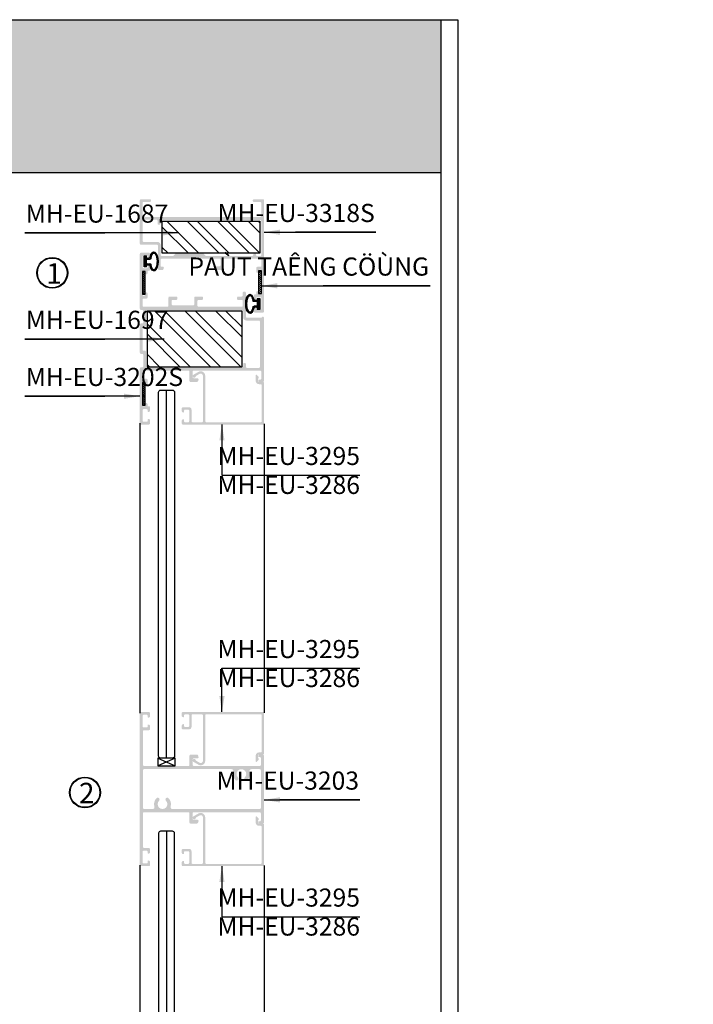
# Model space of a CAD drawing. Units: millimetres. Extents: x 12545 to 23684, y 28633 to 32566.
# Drawn here: x 15303 to 15600, y 29075 to 29509 of the extents above; entities that cross this region are included whole.
import ezdxf

# ---------------------------------------------------------------- set-up
doc = ezdxf.new("R2010")
doc.units = ezdxf.units.MM
for name, color, linetype in [('2', 3, 'Continuous'), ('CHU', 253, 'Continuous'), ('FRAME', 2, 'Continuous'), ('h', 155, 'Continuous'), ('kinh', 141, 'Continuous'), ('Layer8', 8, 'Continuous'), ('net manh', 3, 'Continuous'), ('Netday', 1, 'Continuous')]:
    doc.layers.add(name, color=color, linetype=linetype)
doc.layers.add('KICHTHUOC', color=54, linetype='Continuous', lineweight=5)
doc.styles.add('ROMAND', font='VNI-Helve-Condense_0.TTF', dxfattribs={"width": 0.5})
doc.styles.get("Standard").update_dxf_attribs({"font": 'arial.ttf'})
doc.dimstyles.new('Copy of MIEN HUA1-2', dxfattribs={"dimscale": 0, "dimtxt": 7, "dimasz": 7, "dimexe": 1, "dimexo": 1, "dimgap": 4, "dimtad": 2, "dimdec": 1, "dimtxsty": 'ROMAND', "dimcen": 10, "dimdle": 5, "dimclrd": 8, "dimclre": 8, "dimclrt": 95, "dimadec": 0, "dimazin": 0, "dimtfac": 1, "dimtdec": 1, "dimtmove": 2, "dimatfit": 3, "dimfxl": 1, "dimarcsym": 0})
pattern_1 = [(135, (2731.186, 30400.1625), (-6.735192, -6.735192), []), (135, (2731.186, 30404.653), (-6.735192, -6.735192), [])]

# ---------------------------------------------------------------- blocks, each defined once
blk = doc.blocks.new('DWQDQWDQD')
at = {"layer": 'CHU'}
h = blk.add_hatch(dxfattribs=at)
h.set_pattern_fill('ANSI31', color=254, scale=0.2, style=0)
h.paths.add_polyline_path([(10893.85, -645.28), (10893.34, -645.28), (10883.85, -645.28), (10883.85, -646.48), (10893.85, -646.48)])
at = {"layer": '2'}
blk.add_lwpolyline([(10893.85, -645.28), (10883.85, -645.28), (10883.85, -646.48), (10893.85, -646.48)], close=True, dxfattribs=at)
blk = doc.blocks.new('4T3T')
h = blk.add_hatch()
h.set_pattern_fill('ANSI33', color=254, scale=0.1, style=0)
edge = h.paths.add_edge_path()
edge.add_arc((13701.72, 31192.07), 0.5, 103.8759, 180, ccw=False)
edge.add_ellipse((13699.72, 31194.25), major_axis=(4.2, 0), ratio=0.449998, start_angle=296.7572, end_angle=603.2428, ccw=False)
edge.add_arc((13697.72, 31192.07), 0.5, 0, 77.2158, ccw=False)
edge.add_line((13698.22, 31192.07), (13698.22, 31191.35))
edge.add_arc((13697.92, 31191.35), 0.3, 270, 360, ccw=False)
edge.add_line((13697.92, 31191.05), (13698.72, 31191.05))
edge.add_line((13698.72, 31191.05), (13698.72, 31192.48))
edge.add_arc((13698.22, 31192.48), 0.5, 0, 80.1599)
edge.add_spline(control_points=[(13698.3, 31192.97), (13698.14, 31193), (13697.98, 31193.03), (13697.82, 31193.07)], knot_values=[10.494208, 10.494208, 10.494208, 10.494208, 10.630047, 10.630047, 10.630047, 10.630047], degree=3, periodic=0)
edge.add_spline(control_points=[(13697.82, 31193.07), (13697.59, 31193.13), (13697.37, 31193.2), (13697.18, 31193.27)], knot_values=[10.290449, 10.290449, 10.290449, 10.290449, 10.494208, 10.494208, 10.494208, 10.494208], degree=3, periodic=0)
edge.add_spline(control_points=[(13697.18, 31193.27), (13697.12, 31193.29), (13697.07, 31193.31), (13696.95, 31193.37), (13696.88, 31193.4), (13696.81, 31193.43)], knot_values=[10.154609, 10.154609, 10.154609, 10.154609, 10.209798, 10.209798, 10.290449, 10.290449, 10.290449, 10.290449], degree=3, periodic=0)
edge.add_spline(control_points=[(13696.81, 31193.43), (13696.7, 31193.49), (13696.6, 31193.54), (13696.52, 31193.6)], knot_values=[10.01877, 10.01877, 10.01877, 10.01877, 10.154609, 10.154609, 10.154609, 10.154609], degree=3, periodic=0)
edge.add_spline(control_points=[(13696.52, 31193.6), (13696.5, 31193.61), (13696.49, 31193.62), (13696.44, 31193.65), (13696.42, 31193.67), (13696.39, 31193.69)], knot_values=[9.95085, 9.95085, 9.95085, 9.95085, 9.97545, 9.97545, 10.01877, 10.01877, 10.01877, 10.01877], degree=3, periodic=0)
edge.add_spline(control_points=[(13696.39, 31193.69), (13696.36, 31193.72), (13696.32, 31193.75), (13696.29, 31193.78)], knot_values=[9.88293, 9.88293, 9.88293, 9.88293, 9.95085, 9.95085, 9.95085, 9.95085], degree=3, periodic=0)
edge.add_spline(control_points=[(13696.29, 31193.78), (13696.24, 31193.82), (13696.2, 31193.86), (13696.17, 31193.9)], knot_values=[9.781051, 9.781051, 9.781051, 9.781051, 9.88293, 9.88293, 9.88293, 9.88293], degree=3, periodic=0)
edge.add_spline(control_points=[(13696.17, 31193.9), (13696.16, 31193.92), (13696.15, 31193.93), (13696.13, 31193.95), (13696.12, 31193.97), (13696.11, 31193.98)], knot_values=[9.713131, 9.713131, 9.713131, 9.713131, 9.741102, 9.741102, 9.781051, 9.781051, 9.781051, 9.781051], degree=3, periodic=0)
edge.add_spline(control_points=[(13696.11, 31193.98), (13696.1, 31193.99), (13696.1, 31194.01), (13696.09, 31194.02)], knot_values=[9.679171, 9.679171, 9.679171, 9.679171, 9.713131, 9.713131, 9.713131, 9.713131], degree=3, periodic=0)
edge.add_spline(control_points=[(13696.09, 31194.02), (13696.08, 31194.03), (13696.07, 31194.04), (13696.07, 31194.05)], knot_values=[9.645211, 9.645211, 9.645211, 9.645211, 9.679171, 9.679171, 9.679171, 9.679171], degree=3, periodic=0)
edge.add_spline(control_points=[(13696.07, 31194.05), (13696.06, 31194.07), (13696.06, 31194.08), (13696.05, 31194.09)], knot_values=[9.611252, 9.611252, 9.611252, 9.611252, 9.645211, 9.645211, 9.645211, 9.645211], degree=3, periodic=0)
edge.add_spline(control_points=[(13696.05, 31194.09), (13696.05, 31194.1), (13696.05, 31194.11), (13696.04, 31194.12)], knot_values=[9.577292, 9.577292, 9.577292, 9.577292, 9.611252, 9.611252, 9.611252, 9.611252], degree=3, periodic=0)
edge.add_spline(control_points=[(13696.04, 31194.12), (13696.04, 31194.14), (13696.03, 31194.16), (13696.03, 31194.18), (13696.03, 31194.18), (13696.03, 31194.18)], knot_values=[9.509372, 9.509372, 9.509372, 9.509372, 9.574673, 9.574673, 9.577292, 9.577292, 9.577292, 9.577292], degree=3, periodic=0)
edge.add_spline(control_points=[(13696.03, 31194.18), (13696.02, 31194.2), (13696.02, 31194.21), (13696.02, 31194.23)], knot_values=[9.441452, 9.441452, 9.441452, 9.441452, 9.509372, 9.509372, 9.509372, 9.509372], degree=3, periodic=0)
edge.add_spline(control_points=[(13696.02, 31194.23), (13696.02, 31194.24), (13696.02, 31194.25), (13696.02, 31194.26)], knot_values=[9.407492, 9.407492, 9.407492, 9.407492, 9.441452, 9.441452, 9.441452, 9.441452], degree=3, periodic=0)
edge.add_spline(control_points=[(13696.02, 31194.26), (13696.02, 31194.27), (13696.02, 31194.28), (13696.02, 31194.29)], knot_values=[9.373533, 9.373533, 9.373533, 9.373533, 9.407492, 9.407492, 9.407492, 9.407492], degree=3, periodic=0)
edge.add_spline(control_points=[(13696.02, 31194.29), (13696.02, 31194.3), (13696.03, 31194.32), (13696.03, 31194.34)], knot_values=[9.305613, 9.305613, 9.305613, 9.305613, 9.373533, 9.373533, 9.373533, 9.373533], degree=3, periodic=0)
edge.add_spline(control_points=[(13696.03, 31194.34), (13696.04, 31194.35), (13696.04, 31194.36), (13696.05, 31194.38), (13696.05, 31194.39), (13696.05, 31194.4)], knot_values=[9.237693, 9.237693, 9.237693, 9.237693, 9.272406, 9.272406, 9.305613, 9.305613, 9.305613, 9.305613], degree=3, periodic=0)
edge.add_spline(control_points=[(13696.05, 31194.4), (13696.06, 31194.41), (13696.06, 31194.42), (13696.07, 31194.44)], knot_values=[9.203733, 9.203733, 9.203733, 9.203733, 9.237693, 9.237693, 9.237693, 9.237693], degree=3, periodic=0)
edge.add_spline(control_points=[(13696.07, 31194.44), (13696.08, 31194.45), (13696.08, 31194.46), (13696.09, 31194.47)], knot_values=[9.169773, 9.169773, 9.169773, 9.169773, 9.203733, 9.203733, 9.203733, 9.203733], degree=3, periodic=0)
edge.add_spline(control_points=[(13696.09, 31194.47), (13696.1, 31194.5), (13696.12, 31194.52), (13696.14, 31194.55)], knot_values=[9.101854, 9.101854, 9.101854, 9.101854, 9.169773, 9.169773, 9.169773, 9.169773], degree=3, periodic=0)
edge.add_spline(control_points=[(13696.14, 31194.55), (13696.16, 31194.57), (13696.18, 31194.6), (13696.21, 31194.63)], knot_values=[9.033934, 9.033934, 9.033934, 9.033934, 9.101854, 9.101854, 9.101854, 9.101854], degree=3, periodic=0)
edge.add_spline(control_points=[(13696.21, 31194.63), (13696.21, 31194.63), (13696.21, 31194.63), (13696.25, 31194.67), (13696.29, 31194.71), (13696.34, 31194.76)], knot_values=[8.932054, 8.932054, 8.932054, 8.932054, 8.936178, 8.936178, 9.033934, 9.033934, 9.033934, 9.033934], degree=3, periodic=0)
edge.add_spline(control_points=[(13696.34, 31194.76), (13696.41, 31194.81), (13696.49, 31194.87), (13696.59, 31194.93)], knot_values=[8.796215, 8.796215, 8.796215, 8.796215, 8.932054, 8.932054, 8.932054, 8.932054], degree=3, periodic=0)
edge.add_spline(control_points=[(13696.59, 31194.93), (13696.63, 31194.96), (13696.68, 31194.99), (13696.79, 31195.04), (13696.84, 31195.07), (13696.9, 31195.1)], knot_values=[8.660375, 8.660375, 8.660375, 8.660375, 8.727045, 8.727045, 8.796215, 8.796215, 8.796215, 8.796215], degree=3, periodic=0)
edge.add_spline(control_points=[(13696.9, 31195.1), (13697.02, 31195.16), (13697.14, 31195.21), (13697.28, 31195.25)], knot_values=[8.524536, 8.524536, 8.524536, 8.524536, 8.660375, 8.660375, 8.660375, 8.660375], degree=3, periodic=0)
edge.add_spline(control_points=[(13697.28, 31195.25), (13697.35, 31195.28), (13697.42, 31195.3), (13697.49, 31195.32)], knot_values=[8.456616, 8.456616, 8.456616, 8.456616, 8.524536, 8.524536, 8.524536, 8.524536], degree=3, periodic=0)
edge.add_spline(control_points=[(13697.49, 31195.32), (13697.63, 31195.37), (13697.78, 31195.41), (13697.94, 31195.45)], knot_values=[8.320777, 8.320777, 8.320777, 8.320777, 8.456616, 8.456616, 8.456616, 8.456616], degree=3, periodic=0)
edge.add_spline(control_points=[(13697.94, 31195.45), (13697.99, 31195.46), (13698.04, 31195.47), (13698.2, 31195.5), (13698.32, 31195.52), (13698.43, 31195.54)], knot_values=[8.184937, 8.184937, 8.184937, 8.184937, 8.22746, 8.22746, 8.320777, 8.320777, 8.320777, 8.320777], degree=3, periodic=0)
edge.add_spline(control_points=[(13698.43, 31195.54), (13698.6, 31195.56), (13698.78, 31195.59), (13698.95, 31195.6)], knot_values=[8.049098, 8.049098, 8.049098, 8.049098, 8.184937, 8.184937, 8.184937, 8.184937], degree=3, periodic=0)
edge.add_spline(control_points=[(13698.95, 31195.6), (13699.24, 31195.63), (13699.53, 31195.64), (13699.89, 31195.63), (13699.96, 31195.63), (13700.03, 31195.63)], knot_values=[7.777419, 7.777419, 7.777419, 7.777419, 7.999555, 7.999555, 8.049098, 8.049098, 8.049098, 8.049098], degree=3, periodic=0)
edge.add_spline(control_points=[(13700.03, 31195.63), (13700.21, 31195.62), (13700.38, 31195.61), (13700.56, 31195.6)], knot_values=[7.64158, 7.64158, 7.64158, 7.64158, 7.777419, 7.777419, 7.777419, 7.777419], degree=3, periodic=0)
edge.add_spline(control_points=[(13700.56, 31195.6), (13700.73, 31195.58), (13700.91, 31195.56), (13701.07, 31195.53)], knot_values=[7.50574, 7.50574, 7.50574, 7.50574, 7.64158, 7.64158, 7.64158, 7.64158], degree=3, periodic=0)
edge.add_spline(control_points=[(13701.07, 31195.53), (13701.24, 31195.5), (13701.39, 31195.47), (13701.71, 31195.4), (13701.86, 31195.36), (13702.01, 31195.31)], knot_values=[7.234061, 7.234061, 7.234061, 7.234061, 7.36413, 7.36413, 7.50574, 7.50574, 7.50574, 7.50574], degree=3, periodic=0)
edge.add_spline(control_points=[(13702.01, 31195.31), (13702.22, 31195.24), (13702.42, 31195.16), (13702.59, 31195.08)], knot_values=[7.030302, 7.030302, 7.030302, 7.030302, 7.234061, 7.234061, 7.234061, 7.234061], degree=3, periodic=0)
edge.add_spline(control_points=[(13702.59, 31195.08), (13702.64, 31195.05), (13702.7, 31195.02), (13702.75, 31195)], knot_values=[6.962382, 6.962382, 6.962382, 6.962382, 7.030302, 7.030302, 7.030302, 7.030302], degree=3, periodic=0)
edge.add_spline(control_points=[(13702.75, 31195), (13702.78, 31194.98), (13702.8, 31194.96), (13702.85, 31194.94), (13702.87, 31194.92), (13702.89, 31194.91)], knot_values=[6.894463, 6.894463, 6.894463, 6.894463, 6.932465, 6.932465, 6.962382, 6.962382, 6.962382, 6.962382], degree=3, periodic=0)
edge.add_spline(control_points=[(13702.89, 31194.91), (13702.98, 31194.85), (13703.06, 31194.79), (13703.13, 31194.73)], knot_values=[6.758623, 6.758623, 6.758623, 6.758623, 6.894463, 6.894463, 6.894463, 6.894463], degree=3, periodic=0)
edge.add_spline(control_points=[(13703.13, 31194.73), (13703.15, 31194.71), (13703.17, 31194.69), (13703.22, 31194.65), (13703.24, 31194.63), (13703.26, 31194.61)], knot_values=[6.656744, 6.656744, 6.656744, 6.656744, 6.704719, 6.704719, 6.758623, 6.758623, 6.758623, 6.758623], degree=3, periodic=0)
edge.add_spline(control_points=[(13703.26, 31194.61), (13703.27, 31194.59), (13703.28, 31194.58), (13703.29, 31194.57)], knot_values=[6.622784, 6.622784, 6.622784, 6.622784, 6.656744, 6.656744, 6.656744, 6.656744], degree=3, periodic=0)
edge.add_spline(control_points=[(13703.29, 31194.57), (13703.3, 31194.55), (13703.31, 31194.54), (13703.32, 31194.53)], knot_values=[6.588824, 6.588824, 6.588824, 6.588824, 6.622784, 6.622784, 6.622784, 6.622784], degree=3, periodic=0)
edge.add_spline(control_points=[(13703.32, 31194.53), (13703.34, 31194.5), (13703.35, 31194.48), (13703.36, 31194.45)], knot_values=[6.520904, 6.520904, 6.520904, 6.520904, 6.588824, 6.588824, 6.588824, 6.588824], degree=3, periodic=0)
edge.add_spline(control_points=[(13703.36, 31194.45), (13703.37, 31194.44), (13703.37, 31194.44), (13703.38, 31194.41), (13703.39, 31194.4), (13703.4, 31194.39)], knot_values=[6.452985, 6.452985, 6.452985, 6.452985, 6.476972, 6.476972, 6.520904, 6.520904, 6.520904, 6.520904], degree=3, periodic=0)
edge.add_spline(control_points=[(13703.4, 31194.39), (13703.4, 31194.37), (13703.41, 31194.35), (13703.41, 31194.33)], knot_values=[6.385065, 6.385065, 6.385065, 6.385065, 6.452985, 6.452985, 6.452985, 6.452985], degree=3, periodic=0)
edge.add_spline(control_points=[(13703.41, 31194.33), (13703.42, 31194.31), (13703.42, 31194.29), (13703.42, 31194.27)], knot_values=[6.317145, 6.317145, 6.317145, 6.317145, 6.385065, 6.385065, 6.385065, 6.385065], degree=3, periodic=0)
edge.add_spline(control_points=[(13703.42, 31194.27), (13703.42, 31194.26), (13703.42, 31194.25), (13703.42, 31194.25)], knot_values=[6.283185, 6.283185, 6.283185, 6.283185, 6.317145, 6.317145, 6.317145, 6.317145], degree=3, periodic=0)
edge.add_spline(control_points=[(13703.42, 31194.25), (13703.42, 31194.24), (13703.42, 31194.23), (13703.42, 31194.22)], knot_values=[6.24552, 6.24552, 6.24552, 6.24552, 6.283185, 6.283185, 6.283185, 6.283185], degree=3, periodic=0)
edge.add_spline(control_points=[(13703.42, 31194.22), (13703.42, 31194.2), (13703.42, 31194.18), (13703.41, 31194.15)], knot_values=[6.17019, 6.17019, 6.17019, 6.17019, 6.24552, 6.24552, 6.24552, 6.24552], degree=3, periodic=0)
edge.add_spline(control_points=[(13703.41, 31194.15), (13703.41, 31194.14), (13703.41, 31194.13), (13703.4, 31194.12)], knot_values=[6.132525, 6.132525, 6.132525, 6.132525, 6.17019, 6.17019, 6.17019, 6.17019], degree=3, periodic=0)
edge.add_spline(control_points=[(13703.4, 31194.12), (13703.4, 31194.11), (13703.39, 31194.1), (13703.39, 31194.09)], knot_values=[6.09486, 6.09486, 6.09486, 6.09486, 6.132525, 6.132525, 6.132525, 6.132525], degree=3, periodic=0)
edge.add_spline(control_points=[(13703.39, 31194.09), (13703.39, 31194.08), (13703.38, 31194.07), (13703.38, 31194.06), (13703.37, 31194.05), (13703.37, 31194.05)], knot_values=[6.057194, 6.057194, 6.057194, 6.057194, 6.076822, 6.076822, 6.09486, 6.09486, 6.09486, 6.09486], degree=3, periodic=0)
edge.add_spline(control_points=[(13703.37, 31194.05), (13703.36, 31194.04), (13703.36, 31194.02), (13703.35, 31194.01)], knot_values=[6.019529, 6.019529, 6.019529, 6.019529, 6.057194, 6.057194, 6.057194, 6.057194], degree=3, periodic=0)
edge.add_spline(control_points=[(13703.35, 31194.01), (13703.33, 31193.98), (13703.31, 31193.95), (13703.29, 31193.92)], knot_values=[5.944199, 5.944199, 5.944199, 5.944199, 6.019529, 6.019529, 6.019529, 6.019529], degree=3, periodic=0)
edge.add_spline(control_points=[(13703.29, 31193.92), (13703.27, 31193.89), (13703.24, 31193.86), (13703.21, 31193.83)], knot_values=[5.868869, 5.868869, 5.868869, 5.868869, 5.944199, 5.944199, 5.944199, 5.944199], degree=3, periodic=0)
edge.add_spline(control_points=[(13703.21, 31193.83), (13703.19, 31193.81), (13703.17, 31193.79), (13703.12, 31193.75), (13703.08, 31193.72), (13703.05, 31193.69)], knot_values=[5.755873, 5.755873, 5.755873, 5.755873, 5.803969, 5.803969, 5.868869, 5.868869, 5.868869, 5.868869], degree=3, periodic=0)
edge.add_spline(control_points=[(13703.05, 31193.69), (13702.96, 31193.62), (13702.86, 31193.56), (13702.75, 31193.5)], knot_values=[5.605213, 5.605213, 5.605213, 5.605213, 5.755873, 5.755873, 5.755873, 5.755873], degree=3, periodic=0)
edge.add_spline(control_points=[(13702.75, 31193.5), (13702.68, 31193.45), (13702.6, 31193.41), (13702.47, 31193.35), (13702.42, 31193.33), (13702.37, 31193.31)], knot_values=[5.454552, 5.454552, 5.454552, 5.454552, 5.552753, 5.552753, 5.605213, 5.605213, 5.605213, 5.605213], degree=3, periodic=0)
edge.add_spline(control_points=[(13702.37, 31193.31), (13702.16, 31193.23), (13701.93, 31193.15), (13701.67, 31193.09)], knot_values=[5.228561, 5.228561, 5.228561, 5.228561, 5.454552, 5.454552, 5.454552, 5.454552], degree=3, periodic=0)
edge.add_spline(control_points=[(13701.67, 31193.09), (13701.5, 31193.04), (13701.32, 31193), (13701.14, 31192.97)], knot_values=[5.077901, 5.077901, 5.077901, 5.077901, 5.228561, 5.228561, 5.228561, 5.228561], degree=3, periodic=0)
edge.add_arc((13701.22, 31192.48), 0.5, 100.7121, 180)
edge.add_line((13700.72, 31192.48), (13700.72, 31191.05))
edge.add_line((13700.72, 31191.05), (13701.52, 31191.05))
edge.add_arc((13701.52, 31191.35), 0.3, 180, 270, ccw=False)
edge.add_line((13701.22, 31191.35), (13701.22, 31192.07))
blk.add_hatch(color=254).paths.add_polyline_path([(13702.16, 31191.05), (13697.28, 31191.05), (13697.28, 31189.96), (13702.16, 31189.96)])
at = {"color": 253}
for p, q in [((13697.28, 31191.05), (13702.16, 31191.05)), ((13697.28, 31191.05), (13697.28, 31189.96)), ((13697.28, 31191.05), (13702.16, 31191.05)), ((13698.22, 31191.35), (13698.22, 31192.07)), ((13698.72, 31191.05), (13698.72, 31192.48)), ((13700.72, 31191.05), (13700.72, 31192.48)), ((13701.22, 31191.35), (13701.22, 31192.07)), ((13702.16, 31189.96), (13702.16, 31191.05)), ((13697.28, 31189.96), (13702.16, 31189.96))]:
    blk.add_line(p, q, dxfattribs=at)
for centre, radius, start, end in [((13697.72, 31192.07), 0.5, 360, 77.2166), ((13697.92, 31191.35), 0.3, 270, 0), ((13698.22, 31192.48), 0.5, 360, 80.163), ((13701.22, 31192.48), 0.5, 99.8381, 180), ((13701.72, 31192.07), 0.5, 102.7834, 180), ((13701.52, 31191.35), 0.3, 180, 270)]:
    blk.add_arc(centre, radius, start, end, dxfattribs=at)
blk.add_ellipse((13699.72, 31194.25), major_axis=(4.2, 0), ratio=0.449998, start_param=5.179391, end_param=10.528572, dxfattribs=at)
blk.add_open_spline([(13701.14, 31192.97), (13701.66, 31193.06), (13702.14, 31193.2), (13702.78, 31193.5), (13703, 31193.64), (13703.27, 31193.88), (13703.34, 31193.98), (13703.41, 31194.14), (13703.42, 31194.19), (13703.42, 31194.25), (13703.42, 31194.3), (13703.41, 31194.36), (13703.34, 31194.5), (13703.28, 31194.58), (13703.1, 31194.76), (13702.98, 31194.86), (13702.51, 31195.14), (13702.06, 31195.31), (13701.02, 31195.56), (13700.43, 31195.63), (13699.23, 31195.64), (13698.63, 31195.59), (13697.55, 31195.37), (13697.08, 31195.2), (13696.5, 31194.89), (13696.32, 31194.76), (13696.12, 31194.53), (13696.07, 31194.44), (13696.02, 31194.3), (13696.01, 31194.24), (13696.04, 31194.11), (13696.07, 31194.03), (13696.21, 31193.84), (13696.32, 31193.74), (13696.62, 31193.53), (13696.8, 31193.43), (13697.38, 31193.18), (13697.82, 31193.06), (13698.3, 31192.97)], degree=3, knots=[5.077901, 5.077901, 5.077901, 5.077901, 5.507012, 5.507012, 5.820773, 5.820773, 6.075232, 6.075232, 6.283185, 6.283185, 6.283185, 6.496917, 6.496917, 6.710648, 6.710648, 6.92438, 6.92438, 7.375671, 7.375671, 7.826963, 7.826963, 8.278254, 8.278254, 8.729545, 8.729545, 9.02981, 9.02981, 9.2709, 9.2709, 9.51199, 9.51199, 9.75308, 9.75308, 9.99417, 9.99417, 10.23526, 10.23526, 10.630047, 10.630047, 10.630047, 10.630047], dxfattribs=at)

msp = doc.modelspace()

# ---------------------------------------------------------------- hatches: boundary and pattern name
at = {"layer": 'CHU'}
h = msp.add_hatch(color=254, dxfattribs=at)
h.paths.add_polyline_path([(15363.69, 29399.18, 0.414214), (15364.19, 29398.68), (15365.63, 29398.68, 0.339454), (15366.11, 29399.05), (15366.28, 29399.71, 0.493145), (15365.99, 29400.08), (15365.39, 29400.08, -0.414214), (15364.89, 29400.58), (15364.89, 29403.18, -0.414214), (15365.39, 29403.68), (15390.79, 29403.68, -0.414214), (15391.29, 29403.18), (15391.29, 29400.83, -0.414214), (15390.79, 29400.33), (15389.29, 29400.33, 0.493145), (15388.81, 29399.7), (15388.99, 29399.05, 0.339454), (15389.47, 29398.68), (15391.99, 29398.68, 0.414214), (15392.49, 29399.18), (15392.49, 29403.18, -0.414214), (15392.99, 29403.68), (15408.79, 29403.68, -0.414214), (15409.29, 29403.18), (15409.29, 29400.58, -0.414214), (15408.79, 29400.08), (15407.59, 29400.08, 0.414214), (15407.09, 29399.58), (15407.09, 29397.88, 1), (15408.09, 29397.88), (15408.09, 29398.38, -0.414214), (15408.59, 29398.88), (15408.79, 29398.88, -0.414214), (15409.29, 29398.38), (15409.29, 29388.38, -0.414214), (15408.79, 29387.88), (15408.59, 29387.88, -0.414214), (15408.09, 29388.38), (15408.09, 29388.88, 1), (15407.09, 29388.88), (15407.09, 29388.18, -0.414214), (15406.79, 29387.88), (15406.49, 29387.88, 0.414214), (15405.99, 29387.38), (15405.99, 29385.96, 0.339454), (15406.37, 29385.48), (15406.68, 29385.39, 0.493145), (15406.99, 29385.63), (15406.99, 29386.18, -0.414214), (15407.49, 29386.68), (15408.79, 29386.68, -0.414214), (15409.29, 29386.18), (15409.29, 29381.58, -0.414214), (15408.79, 29381.08), (15407.49, 29381.08, -0.414214), (15406.99, 29381.58), (15406.99, 29382.13, 0.493145), (15406.68, 29382.38), (15406.37, 29382.29, 0.339454), (15405.99, 29381.81), (15405.99, 29380.38, 0.414214), (15406.49, 29379.88), (15409.99, 29379.88, 0.414214), (15410.49, 29380.38), (15410.49, 29429.38, 0.414214), (15409.99, 29429.88), (15405.99, 29429.88, 0.57735), (15405.56, 29429.13), (15405.74, 29428.83, 0.267949), (15405.99, 29428.68), (15408.79, 29428.68, -0.414214), (15409.29, 29428.18), (15409.29, 29422.58, -0.414214), (15408.79, 29422.08), (15357.39, 29422.08, -0.414214), (15356.89, 29422.58), (15356.89, 29428.18, -0.414214), (15357.39, 29428.68), (15360.19, 29428.68, 0.267949), (15360.45, 29428.83), (15360.63, 29429.13, 0.57735), (15360.19, 29429.88), (15356.19, 29429.88, 0.414214), (15355.69, 29429.38), (15355.69, 29410.38, 0.414214), (15356.19, 29409.88), (15363.19, 29409.88, -0.414214), (15363.69, 29409.38)])
h.paths.add_polyline_path([(15371.72, 29406.08, 0.198912), (15371.51, 29406), (15370.48, 29404.97, -0.198912), (15370.27, 29404.88), (15365.39, 29404.88, -0.414214), (15364.89, 29405.38), (15364.89, 29409.58, 0.414214), (15363.39, 29411.08), (15357.39, 29411.08, -0.414214), (15356.89, 29411.58), (15356.89, 29420.38, -0.414214), (15357.39, 29420.88), (15362.99, 29420.88, -0.414214), (15363.49, 29420.38), (15363.49, 29419.18, 0.414214), (15363.99, 29418.68), (15364.39, 29418.68, 0.414214), (15364.89, 29419.18), (15364.89, 29420.18, -0.414214), (15365.39, 29420.68), (15408.79, 29420.68, -0.414214), (15409.29, 29420.18), (15409.29, 29405.38, -0.414214), (15408.79, 29404.88), (15407.48, 29404.88, -0.414214), (15406.99, 29405.37), (15406.99, 29405.58, 0.414214), (15406.49, 29406.08), (15406.29, 29406.08, 0.414214), (15405.79, 29405.58), (15405.79, 29405.37, -0.414214), (15405.3, 29404.88), (15384.92, 29404.88, -0.198912), (15384.71, 29404.97), (15383.68, 29406, 0.198912), (15383.47, 29406.08)], flags=16)
at = {"layer": 'h'}
for points in [[(15488.43, 29441.64), (15488.43, 29509.14), (14888.43, 29509.14), (14888.43, 29441.64)], [(15374.19, 29330.98, 0.414214), (15374.69, 29330.48), (15410.19, 29330.48, 0.414214), (15410.49, 29330.78), (15410.49, 29348.78, 0.414214), (15409.99, 29349.28), (15408.29, 29349.28, -0.414214), (15407.79, 29349.78), (15407.79, 29350.39, -0.131652), (15407.84, 29350.54), (15408.13, 29351.05, 0.339454), (15408.05, 29351.65), (15407.31, 29352.4, 0.668179), (15406.79, 29352.18), (15406.79, 29349.78, 0.414214), (15408.29, 29348.28), (15408.99, 29348.28, -0.414214), (15409.49, 29347.78), (15409.49, 29331.98, -0.414214), (15408.99, 29331.48), (15385.05, 29331.48, -0.414214), (15384.55, 29331.98), (15384.55, 29351.98, 0.57735), (15381.55, 29353.72), (15379.34, 29352.44, 1.542659), (15380.38, 29351.69, -0.213422), (15380.62, 29352.02), (15382.05, 29352.85, -0.57735), (15383.55, 29351.98), (15383.55, 29331.98, -0.414214), (15383.05, 29331.48), (15378.99, 29331.48, -0.414214), (15378.49, 29331.98), (15378.49, 29337.08, 0.414214), (15377.49, 29338.08), (15374.69, 29338.08, 0.414214), (15374.19, 29337.58), (15374.19, 29336.36, 0.339454), (15374.57, 29335.88), (15374.88, 29335.79, 0.493145), (15375.19, 29336.03), (15375.19, 29336.58, -0.414214), (15375.69, 29337.08), (15376.99, 29337.08, -0.414214), (15377.49, 29336.58), (15377.49, 29331.98, -0.414214), (15376.99, 29331.48), (15375.69, 29331.48, -0.414214), (15375.19, 29331.98), (15375.19, 29332.53, 0.493145), (15374.88, 29332.78), (15374.57, 29332.69, 0.339454), (15374.19, 29332.21)], [(15374.19, 29203.09, -0.414214), (15374.69, 29203.59), (15410.19, 29203.59, -0.414214), (15410.49, 29203.29), (15410.49, 29185.29, -0.414214), (15409.99, 29184.79), (15408.29, 29184.79, 0.414214), (15407.79, 29184.29), (15407.79, 29183.68, 0.131652), (15407.84, 29183.53), (15408.13, 29183.02, -0.339454), (15408.05, 29182.42), (15407.31, 29181.68, -0.668179), (15406.79, 29181.89), (15406.79, 29184.29, -0.414214), (15408.29, 29185.79), (15408.99, 29185.79, 0.414214), (15409.49, 29186.29), (15409.49, 29202.09, 0.414214), (15408.99, 29202.59), (15385.05, 29202.59, 0.414214), (15384.55, 29202.09), (15384.55, 29182.09, -0.57735), (15381.55, 29180.36), (15379.34, 29181.63, -1.542659), (15380.38, 29182.38, 0.213422), (15380.62, 29182.05), (15382.05, 29181.22, 0.57735), (15383.55, 29182.09), (15383.55, 29202.09, 0.414214), (15383.05, 29202.59), (15378.99, 29202.59, 0.414214), (15378.49, 29202.09), (15378.49, 29196.99, -0.414214), (15377.49, 29195.99), (15374.69, 29195.99, -0.414214), (15374.19, 29196.49), (15374.19, 29197.71, -0.339454), (15374.57, 29198.2), (15374.88, 29198.28, -0.493145), (15375.19, 29198.04), (15375.19, 29197.49, 0.414214), (15375.69, 29196.99), (15376.99, 29196.99, 0.414214), (15377.49, 29197.49), (15377.49, 29202.09, 0.414214), (15376.99, 29202.59), (15375.69, 29202.59, 0.414214), (15375.19, 29202.09), (15375.19, 29201.54, -0.493145), (15374.88, 29201.3), (15374.57, 29201.38, -0.339454), (15374.19, 29201.87)], [(15374.19, 29136.09, 0.414214), (15374.69, 29135.59), (15410.19, 29135.59, 0.414214), (15410.49, 29135.89), (15410.49, 29153.89, 0.414214), (15409.99, 29154.39), (15408.29, 29154.39, -0.414214), (15407.79, 29154.89), (15407.79, 29155.5, -0.131652), (15407.84, 29155.65), (15408.13, 29156.16, 0.339454), (15408.05, 29156.76), (15407.31, 29157.5, 0.668179), (15406.79, 29157.29), (15406.79, 29154.89, 0.414214), (15408.29, 29153.39), (15408.99, 29153.39, -0.414214), (15409.49, 29152.89), (15409.49, 29137.09, -0.414214), (15408.99, 29136.59), (15385.05, 29136.59, -0.414214), (15384.55, 29137.09), (15384.55, 29157.09, 0.57735), (15381.55, 29158.82), (15379.34, 29157.55, 1.542659), (15380.38, 29156.8, -0.213422), (15380.62, 29157.13), (15382.05, 29157.96, -0.57735), (15383.55, 29157.09), (15383.55, 29137.09, -0.414214), (15383.05, 29136.59), (15378.99, 29136.59, -0.414214), (15378.49, 29137.09), (15378.49, 29142.19, 0.414214), (15377.49, 29143.19), (15374.69, 29143.19, 0.414214), (15374.19, 29142.69), (15374.19, 29141.47, 0.339454), (15374.57, 29140.98), (15374.88, 29140.9, 0.493145), (15375.19, 29141.14), (15375.19, 29141.69, -0.414214), (15375.69, 29142.19), (15376.99, 29142.19, -0.414214), (15377.49, 29141.69), (15377.49, 29137.09, -0.414214), (15376.99, 29136.59), (15375.69, 29136.59, -0.414214), (15375.19, 29137.09), (15375.19, 29137.64, 0.493145), (15374.88, 29137.88), (15374.57, 29137.8, 0.339454), (15374.19, 29137.31)]]:
    msp.add_hatch(color=254, dxfattribs=at).paths.add_polyline_path(points)
h = msp.add_hatch(dxfattribs=at)
h.set_pattern_fill('ANSI32', color=254, angle=90, style=0)
h.set_pattern_definition(pattern_1)
h.paths.add_polyline_path([(15408.59, 29420.18), (15408.59, 29406.08), (15365.59, 29406.08), (15365.59, 29420.18)])
h = msp.add_hatch(color=254, dxfattribs=at)
h.paths.add_polyline_path([(15358.58, 29388.78), (15358.6, 29388.78, -0.414214), (15359.09, 29388.29), (15359.09, 29386.58, -0.414214), (15358.59, 29386.08), (15357.39, 29386.08, 0.414214), (15356.89, 29385.58), (15356.89, 29382.98, 0.414214), (15357.39, 29382.48), (15367.83, 29382.48, 0.414214), (15368.33, 29382.98), (15368.33, 29386.48, -0.414214), (15368.83, 29386.98), (15371.73, 29386.98, -0.414214), (15372.23, 29386.48), (15372.23, 29385.98, -0.414214), (15371.73, 29385.48), (15370.23, 29385.48, 0.414214), (15369.73, 29384.98), (15369.73, 29383.58, 0.414214), (15370.23, 29383.08), (15379.19, 29383.08, 0.414214), (15379.69, 29383.58), (15379.69, 29386.48, -0.414214), (15380.19, 29386.98), (15383.09, 29386.98, -0.414214), (15383.59, 29386.48), (15383.59, 29385.98, -0.414214), (15383.09, 29385.48), (15381.59, 29385.48, 0.414214), (15381.09, 29384.98), (15381.09, 29382.98, 0.414214), (15381.59, 29382.48), (15400.59, 29382.48, 0.414214), (15401.09, 29382.98), (15401.09, 29384.98, 0.414214), (15400.59, 29385.48), (15399.09, 29385.48, -0.414214), (15398.59, 29385.98), (15398.59, 29386.48, -0.414214), (15399.09, 29386.98), (15400.59, 29386.98, 0.414214), (15401.09, 29387.48), (15401.09, 29388.58, -0.414214), (15401.59, 29389.08), (15401.99, 29389.08, -0.414214), (15402.49, 29388.58), (15402.49, 29378.08, 0.414214), (15402.99, 29377.58), (15409.25, 29377.58, 0.305615), (15409.53, 29377.77, -0.824158), (15410.49, 29377.58), (15410.49, 29349.78, -0.414214), (15409.99, 29349.28), (15408.46, 29349.28, -0.339454), (15407.97, 29349.65), (15407.91, 29349.91, -0.493145), (15408.19, 29350.28), (15408.79, 29350.28, 0.414214), (15409.29, 29350.78), (15409.29, 29353.78, 0.414214), (15408.79, 29354.28), (15379.49, 29354.28, 0.414214), (15378.99, 29353.78), (15378.99, 29351.43, 0.414214), (15379.49, 29350.93), (15381.09, 29350.93, -0.493145), (15381.58, 29350.3), (15381.4, 29349.65, -0.339454), (15380.92, 29349.28), (15378.09, 29349.28, -0.414214), (15377.59, 29349.78), (15377.59, 29353.78, 0.414214), (15377.09, 29354.28), (15357.39, 29354.28, 0.414214), (15356.89, 29353.78), (15356.89, 29351.18, 0.414214), (15357.39, 29350.68), (15358.59, 29350.68, -0.414214), (15359.09, 29350.18), (15359.09, 29348.47, -0.414214), (15358.6, 29347.98), (15358.58, 29347.98, -0.414214), (15358.09, 29348.47), (15358.09, 29348.98, 0.569727), (15357.39, 29349.48, 0.414214), (15356.89, 29348.98), (15356.89, 29338.98, 0.569727), (15357.59, 29338.48, 0.414214), (15358.09, 29338.98), (15358.09, 29339.49, -0.414214), (15358.58, 29339.98), (15358.6, 29339.98, -0.414214), (15359.09, 29339.49), (15359.09, 29338.78, 0.523655), (15359.5, 29338.5, -0.578911), (15360.19, 29337.98), (15360.19, 29336.58, -0.339454), (15359.82, 29336.09), (15359.57, 29336.02, -0.493145), (15359.19, 29336.31), (15359.19, 29336.78, 0.414214), (15358.69, 29337.28), (15357.39, 29337.28, 0.414214), (15356.89, 29336.78), (15356.89, 29332.18, 0.414214), (15357.39, 29331.68), (15358.69, 29331.68, 0.414214), (15359.19, 29332.18), (15359.19, 29332.65, -0.493145), (15359.57, 29332.94), (15359.82, 29332.88, -0.339454), (15360.19, 29332.39), (15360.19, 29330.98, -0.414214), (15359.69, 29330.48), (15356.19, 29330.48, -0.414214), (15355.69, 29330.98), (15355.69, 29355.18, -0.414214), (15356.19, 29355.68), (15356.69, 29355.68, 0.414214), (15357.19, 29356.18), (15357.19, 29361.18, 0.414214), (15356.69, 29361.68), (15356.19, 29361.68, -0.414214), (15355.69, 29362.18), (15355.69, 29374.58, -0.414214), (15356.19, 29375.08), (15356.69, 29375.08, 0.414214), (15357.19, 29375.58), (15357.19, 29380.58, 0.414214), (15356.69, 29381.08), (15356.19, 29381.08, -0.414214), (15355.69, 29381.58), (15355.69, 29405.78, -0.414214), (15356.19, 29406.28), (15359.69, 29406.28, -0.414214), (15360.19, 29405.78), (15360.19, 29404.38, -0.339454), (15359.82, 29403.89), (15359.57, 29403.82, -0.493145), (15359.19, 29404.11), (15359.19, 29404.58, 0.414214), (15358.69, 29405.08), (15357.39, 29405.08, 0.414214), (15356.89, 29404.58), (15356.89, 29399.98, 0.414214), (15357.39, 29399.48), (15358.69, 29399.48, 0.414214), (15359.19, 29399.98), (15359.19, 29400.45, -0.493145), (15359.57, 29400.74), (15359.82, 29400.68, -0.339454), (15360.19, 29400.19), (15360.19, 29398.78, -0.546008), (15359.49, 29398.33, 0.583966), (15359.09, 29397.98), (15359.09, 29397.27, -0.414214), (15358.6, 29396.78), (15358.58, 29396.78, -0.414214), (15358.09, 29397.27), (15358.09, 29397.78, 0.569727), (15357.39, 29398.28, 0.414214), (15356.89, 29397.78), (15356.89, 29387.78, 0.569727), (15357.59, 29387.28, 0.414214), (15358.09, 29387.78), (15358.09, 29388.29, -0.414214)])
h.paths.add_polyline_path([(15358.89, 29381.08), (15400.79, 29381.08, -0.414214), (15401.29, 29380.58), (15401.29, 29377.88, 0.414214), (15402.79, 29376.38), (15408.19, 29376.38, -0.414214), (15408.69, 29375.88), (15408.69, 29355.98, -0.414214), (15408.19, 29355.48), (15402.99, 29355.48, -0.414214), (15402.49, 29355.98), (15402.49, 29357.18, 0.474498), (15401.89, 29357.67, 0.474498), (15401.29, 29357.18), (15401.29, 29355.98, -0.414214), (15400.79, 29355.48), (15358.89, 29355.48, -0.414214), (15358.39, 29355.98), (15358.39, 29362.58, 0.414214), (15357.89, 29363.08), (15357.39, 29363.08, -0.414214), (15356.89, 29363.58), (15356.89, 29373.18, -0.414214), (15357.39, 29373.68), (15357.89, 29373.68, 0.414214), (15358.39, 29374.18), (15358.39, 29380.58, -0.414214)], flags=16)
h = msp.add_hatch(dxfattribs=at)
h.set_pattern_fill('ANSI32', color=254, angle=90, style=0)
h.set_pattern_definition(pattern_1)
h.paths.add_polyline_path([(15400.79, 29355.98), (15358.89, 29355.98), (15358.89, 29380.58), (15400.79, 29380.58)])
h = msp.add_hatch(color=254, dxfattribs=at)
h.paths.add_polyline_path([(15377.09, 29159.39, -0.414214), (15377.59, 29158.89), (15377.59, 29154.89, 0.414214), (15378.09, 29154.39), (15380.92, 29154.39, 0.339454), (15381.4, 29154.76), (15381.58, 29155.41, 0.493145), (15381.09, 29156.04), (15379.49, 29156.04, -0.414214), (15378.99, 29156.54), (15378.99, 29158.89, -0.414214), (15379.49, 29159.39), (15408.59, 29159.39, -0.414214), (15409.09, 29158.89), (15409.09, 29155.89, -0.414214), (15408.59, 29155.39), (15408.19, 29155.39, 0.619937), (15407.96, 29154.91, 0.425203), (15408.46, 29154.39), (15409.99, 29154.39, 0.414214), (15410.49, 29154.89), (15410.49, 29184.29, 0.414214), (15409.99, 29184.79), (15408.46, 29184.79, 0.425203), (15407.96, 29184.27, 0.619937), (15408.19, 29183.79), (15408.59, 29183.79, -0.414214), (15409.09, 29183.29), (15409.09, 29180.29, -0.414214), (15408.59, 29179.79), (15379.49, 29179.79, -0.414214), (15378.99, 29180.29), (15378.99, 29182.64, -0.414214), (15379.49, 29183.14), (15381.09, 29183.14, 0.493145), (15381.58, 29183.77), (15381.4, 29184.42, 0.339454), (15380.92, 29184.79), (15378.09, 29184.79, 0.414214), (15377.59, 29184.29), (15377.59, 29180.29, -0.414214), (15377.09, 29179.79), (15357.59, 29179.79, -0.414214), (15357.09, 29180.29), (15357.09, 29195.09, -0.414214), (15357.59, 29195.59), (15359.69, 29195.59, 0.414214), (15360.19, 29196.09), (15360.19, 29197.5, 0.339454), (15359.82, 29197.98), (15359.45, 29198.08, 0.493145), (15359.19, 29197.89), (15359.19, 29197.29, -0.414214), (15358.69, 29196.79), (15357.39, 29196.79, -0.414214), (15356.89, 29197.29), (15356.89, 29201.89, -0.414214), (15357.39, 29202.39), (15358.69, 29202.39, -0.414214), (15359.19, 29201.89), (15359.19, 29201.29, 0.493145), (15359.45, 29201.1), (15359.82, 29201.2, 0.339454), (15360.19, 29201.68), (15360.19, 29203.09, 0.414214), (15359.69, 29203.59), (15356.19, 29203.59, 0.414214), (15355.69, 29203.09), (15355.69, 29136.09, 0.414214), (15356.19, 29135.59), (15359.69, 29135.59, 0.414214), (15360.19, 29136.09), (15360.19, 29137.5, 0.339454), (15359.82, 29137.98), (15359.45, 29138.08, 0.493145), (15359.19, 29137.89), (15359.19, 29137.29, -0.414214), (15358.69, 29136.79), (15357.39, 29136.79, -0.414214), (15356.89, 29137.29), (15356.89, 29141.89, -0.414214), (15357.39, 29142.39), (15358.69, 29142.39, -0.414214), (15359.19, 29141.89), (15359.19, 29141.29, 0.493145), (15359.45, 29141.1), (15359.82, 29141.2, 0.339454), (15360.19, 29141.68), (15360.19, 29143.09, 0.414214), (15359.69, 29143.59), (15357.59, 29143.59, -0.414214), (15357.09, 29144.09), (15357.09, 29158.89, -0.414214), (15357.59, 29159.39)])
h.paths.add_polyline_path([(15364.16, 29164.44, 1), (15363.01, 29165.56, 0.275093), (15362.11, 29161.83, -0.505463), (15361.35, 29160.79), (15357.59, 29160.79, -0.414214), (15357.09, 29161.29), (15357.09, 29177.89, -0.414214), (15357.59, 29178.39), (15396.15, 29178.39, -0.505463), (15396.91, 29177.35, 0.275093), (15397.81, 29173.62, 1), (15398.96, 29174.74, -2.37109), (15402.03, 29174.74, 1), (15403.18, 29173.62, 0.275093), (15404.08, 29177.35, -0.505463), (15404.84, 29178.39), (15408.59, 29178.39, -0.414214), (15409.09, 29177.89), (15409.09, 29161.29, -0.414214), (15408.59, 29160.79), (15370.04, 29160.79, -0.505463), (15369.28, 29161.83, 0.275093), (15368.38, 29165.56, 1), (15367.23, 29164.44, -2.37109)], flags=16)

# ---------------------------------------------------------------- linework, layer by layer
at = {"color": 253}
for centre in [(15317.07, 29397.41), (15331.49, 29168.11)]:
    msp.add_circle(centre, 6.56, dxfattribs=at)
at = {"layer": 'CHU'}
for p, q in [((15355.69, 29331.06), (15355.69, 29203.09)), ((15410.49, 29330.78), (15410.49, 29203.29)), ((15355.69, 29136.09), (15355.69, 29041.16)), ((15410.49, 29135.89), (15410.49, 29041.36))]:
    msp.add_line(p, q, dxfattribs=at)
at = {"layer": 'DEFPOINTS'}
msp.add_line((14888.43, 29441.64), (15488.43, 29441.64), dxfattribs=at)
msp.add_lwpolyline([(14880.93, 29509.14), (15495.93, 29509.14), (15495.93, 28633.14), (14880.93, 28633.14)], close=True, dxfattribs=at)
msp.add_lwpolyline([(15488.43, 29509.14), (15488.43, 28640.64), (14888.43, 28640.64), (14888.43, 29509.14)], dxfattribs=at)
at = {"layer": 'FRAME'}
for points in [[(15365.59, 29406.08), (15365.59, 29420.18), (15408.59, 29420.18), (15408.59, 29406.08)], [(15400.79, 29380.58), (15358.89, 29380.58), (15358.89, 29355.98), (15400.79, 29355.98)]]:
    msp.add_lwpolyline(points, close=True, dxfattribs=at)
at = {"layer": 'h'}
for p, q in [((15367.5, 29183.29), (15367.5, 29345.67)), ((15367.5, 29150.96), (15367.5, 29021.36))]:
    msp.add_line(p, q, dxfattribs=at)
at = {"layer": 'kinh'}
for points in [[(15371, 29184.17, -0.414214), (15370.12, 29183.29), (15364.87, 29183.29, -0.414214), (15364, 29184.17), (15364, 29344.79, -0.414214), (15364.87, 29345.67), (15370.12, 29345.67, -0.414214), (15371, 29344.79)], [(15371, 29150.09, 0.414214), (15370.12, 29150.96), (15364.87, 29150.96, 0.414214), (15364, 29150.09), (15364, 29022.24, 0.414214), (15364.87, 29021.36), (15370.12, 29021.36, 0.414214), (15371, 29022.24)]]:
    msp.add_lwpolyline(points, format="xyb", close=True, dxfattribs=at)
at = {"layer": 'Layer8'}
for p, q in [((15371.32, 29183.29), (15363.67, 29179.79)), ((15363.67, 29183.29), (15371.32, 29179.79))]:
    msp.add_line(p, q, dxfattribs=at)
msp.add_lwpolyline([(15371.32, 29183.29), (15363.67, 29183.29), (15363.67, 29179.79), (15371.32, 29179.79)], close=True, dxfattribs=at)
at = {"layer": 'net manh', "color": 1}
for centre in [(15317.07, 29397.41), (15331.49, 29168.11)]:
    msp.add_circle(centre, 6.81, dxfattribs=at)

# ---------------------------------------------------------------- block references
at = {"layer": 'CHU'}
for p, rotation in [((14711.61, 18504.13), 90), ((16054.58, 40282.23), 270), ((16003.38, 40232.83), 270)]:
    msp.add_blockref('DWQDQWDQD', p, dxfattribs=dict(at, rotation=rotation))
at = {"layer": 'h', "xscale": -1}
for p, rotation in [((-15832.35, 15702.74), 270), ((46598.55, 43083.44), 90)]:
    msp.add_blockref('4T3T', p, dxfattribs=dict(at, rotation=rotation))

# ---------------------------------------------------------------- texts
at = {"layer": 'CHU', "insert": (12546.76, 29482.52), "char_height": 18, "attachment_point": 1}
msp.add_mtext_dynamic_manual_height_columns('\\pi426.47;{\\fVNI-Helve-Condense|b1|i0|c0|p2;MAËT CAÉT KYÕ THUAÄT CÖÛA SOÅ MH-EU-55 (1.2)}', width=1308.5477, gutter_width=12.5, heights=[0], dxfattribs=at)
at = {"layer": 'KICHTHUOC', "color": 253, "char_height": 8, "style": 'ROMAND'}
for s, insert, attachment_point in [('MH-EU-1687', (15305.36, 29417.07), 7), ('MH-EU-3318S', (15459.35, 29417.35), 9), ('PAÙT TAÊNG CÖÙNG', (15483.31, 29393.7), 9), ('MH-EU-1697', (15305.36, 29370.19), 7), ('MH-EU-3202S', (15305.36, 29344.98), 7), ('MH-EU-3295', (15452.83, 29310.12), 9), ('MH-EU-3286', (15452.83, 29297.34), 9), ('MH-EU-3295', (15452.83, 29224.9), 9), ('MH-EU-3286', (15452.83, 29212.12), 9), ('MH-EU-3203', (15452.41, 29166.85), 9), ('MH-EU-3295', (15452.83, 29115.23), 9), ('MH-EU-3286', (15452.83, 29102.44), 9)]:
    msp.add_mtext(s, dxfattribs=dict(at, insert=insert, attachment_point=attachment_point))
at = {"layer": 'net manh', "color": 253, "char_height": 9, "width": 41.369, "attachment_point": 1}
for s, insert in [('{\\fVNI-Aptima|b0|i0|c0|p2;1}', (15314.44, 29401.66)), ('{\\fVNI-Aptima|b0|i0|c0|p2;2}', (15328.86, 29172.37))]:
    msp.add_mtext(s, dxfattribs=dict(at, insert=insert))
at = {"layer": 'Netday', "char_height": 18, "attachment_point": 1}
for s, insert in [('\\pi447.44;{\\fVNI-Helve-Condense|b1|i0|c0|p2;CÖÛA SOÅ BAÄT + COÁ ÑÒNH: MH-EU-55 (1.2)}', (13227.62, 29490.26)), ('\\pi447.44;{\\fVNI-Helve-Condense|b1|i0|c0|p2;CÖÛA SOÅ BAÄT + COÁ ÑÒNH: MH-EU-55 (1.2)}', (13906.87, 29490.26)), ('\\pi501.59;{\\fVNI-Helve-Condense|b1|i0|c0|p2;CÖÛA SOÅ BAÄT : MH-EU-55 (1.2)}', (14588.24, 29490.26))]:
    msp.add_mtext_dynamic_manual_height_columns(s, width=1308.5477, gutter_width=12.5, heights=[0], dxfattribs=dict(at, insert=insert))
at = {"layer": 'Netday', "color": 253, "char_height": 18, "attachment_point": 1}
for s, insert in [('\\pi447.44;{\\fVNI-Helve-Condense|b1|i0|c0|p2;CÖÛA SOÅ BAÄT + COÁ ÑÒNH: MH-EU-55 (1.2)}', (13228.83, 29490.26)), ('\\pi447.44;{\\fVNI-Helve-Condense|b1|i0|c0|p2;CÖÛA SOÅ BAÄT + COÁ ÑÒNH: MH-EU-55 (1.2)}', (13908.08, 29490.26)), ('\\pi501.59;{\\fVNI-Helve-Condense|b1|i0|c0|p2;CÖÛA SOÅ BAÄT : MH-EU-55 (1.2)}', (14589.45, 29490.26))]:
    msp.add_mtext_dynamic_manual_height_columns(s, width=1308.5477, gutter_width=12.5, heights=[0], dxfattribs=dict(at, insert=insert))

# ---------------------------------------------------------------- leaders
at = {"layer": 'KICHTHUOC', "color": 253}
for points in [[(15372.89, 29415.07), (15304.95, 29415.07), (15340.28, 29415.07)], [(15410.49, 29415.35), (15459.76, 29415.35), (15424.43, 29415.35)], [(15409.29, 29391.7), (15483.72, 29391.7), (15436.64, 29391.7)], [(15366.38, 29368.19), (15304.95, 29368.19), (15340.28, 29368.19)], [(15355.69, 29342.98), (15304.95, 29342.98), (15340.28, 29342.98)], [(15410.49, 29164.85), (15452.83, 29164.85), (15417.49, 29164.85)]]:
    msp.add_leader(points, dimstyle='Copy of MIEN HUA1-2', override={"dimscale": 1, "dimtad": 1}, dxfattribs=at)
at = {"layer": 'KICHTHUOC', "color": 253, "annotation_type": 0, "has_hookline": 1, "hookline_direction": 0, "text_width": 27.08}
for points in [[(15391.93, 29330.48), (15391.93, 29308.12), (15421.75, 29308.12)], [(15391.93, 29203.65), (15391.93, 29222.9), (15421.75, 29222.9)], [(15391.93, 29135.59), (15391.93, 29113.23), (15421.75, 29113.23)]]:
    msp.add_leader(points, dimstyle='Copy of MIEN HUA1-2', override={"dimscale": 1, "dimtad": 1}, dxfattribs=at)

doc.saveas('drawing.dxf')
